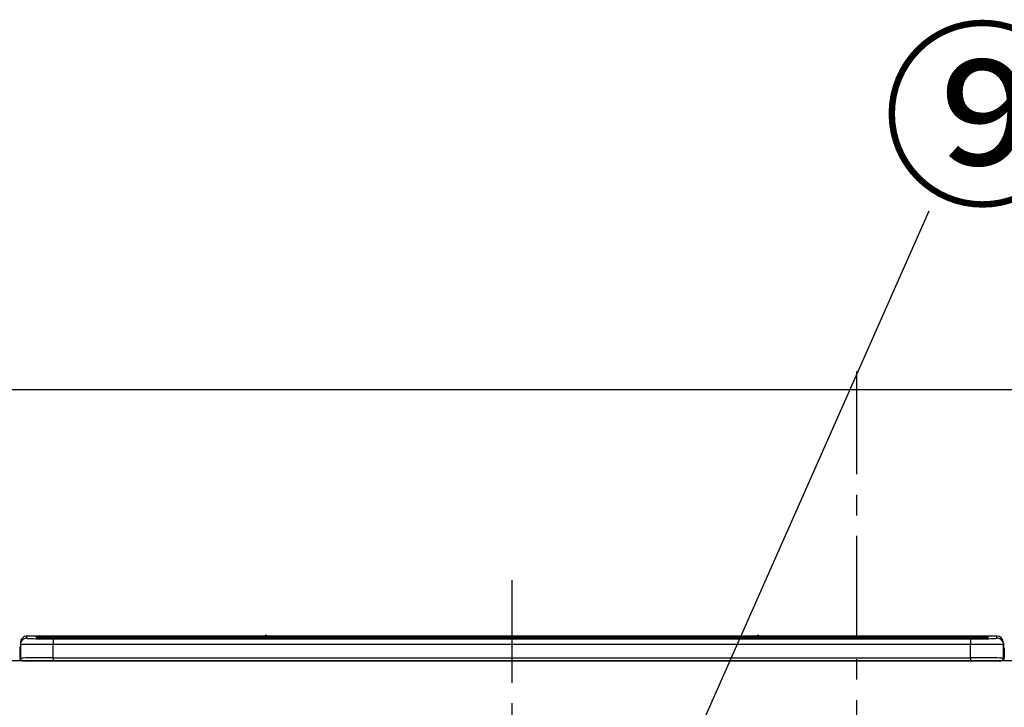
# Model space of a CAD drawing. Extents: x 0 to 26473, y -25 to 8845.
# Drawn here: x 1952 to 2552, y 2895 to 3314 of the extents above; entities that cross this region are included whole.
import ezdxf

# ---------------------------------------------------------------- set-up
doc = ezdxf.new("R2010")
doc.units = 0
doc.header["$LTSCALE"] = 50
doc.header["$MEASUREMENT"] = 0
doc.linetypes.add('CENTER', pattern=[2, 1.25, -0.25, 0.25, -0.25])
doc.layers.get('0').update_dxf_attribs({"linetype": 'CONTINUOUS'})
doc.layers.get('DEFPOINTS').update_dxf_attribs({"color": 146, "linetype": 'CONTINUOUS'})
for name, color, linetype in [('126-甲板', 2, 'CONTINUOUS'), ('150-機器', 8, 'CONTINUOUS'), ('161-番号', 110, 'CONTINUOUS'), ('180-補助', 161, 'CONTINUOUS')]:
    doc.layers.add(name, color=color, linetype=linetype)
doc.styles.add('KH001', font='txt')
doc.dimstyles.new('KH1xx030', dxfattribs={"dimscale": 30, "dimtxt": 2, "dimasz": 0.6, "dimexe": 0.3, "dimexo": 1.2, "dimgap": 0.5, "dimtad": 3, "dimdec": 1, "dimdsep": 46, "dimlunit": 6, "dimtxsty": 'KH001', "dimblk": 'DOT', "dimcen": 1, "dimdle": 1, "dimclrd": 256, "dimclre": 256, "dimclrt": 256, "dimadec": 0, "dimazin": 0, "dimtfac": 1, "dimtdec": 1, "dimtix": 1, "dimtmove": 2, "dimatfit": 3, "dimldrblk": 'CLOSEDBLANK', "dimfxl": 1, "dimtolj": 1, "dimtzin": 0, "dimlwd": -1, "dimlwe": -1, "dimarcsym": 0})

# ---------------------------------------------------------------- blocks, each defined once
blk = doc.blocks.new('HT-F6S_S')
at = {"layer": '150-機器', "color": 161, "linetype": 'CENTER'}
blk.add_line((0, 49.1), (0, -286.92), dxfattribs=at)
at = {"layer": '150-機器', "color": 13, "linetype": 'Continuous'}
for p, q in [((-295.5, 13.68), (-295.5, 14.93)), ((-150.73, 14.93), (-295.5, 14.93)), ((-150.73, 14.93), (-295.5, 14.93)), ((-295.5, 14.93), (-295.5, 14.93)), ((-290, 14.71), (-290, 13.69)), ((-290, 13.69), (-289.9, 13.68)), ((-289.9, 13.68), (-289.9, 13.68)), ((-289.5, 13.61), (-289.5, 14.21)), ((-289.5, 13.61), (-289.5, 14.21)), ((-284.5, 14.86), (-284.5, 14.36)), ((-284.5, 14.86), (284.5, 14.86)), ((284.5, 14.36), (-284.5, 14.36)), ((-284.5, 13.83), (-284.5, 14.36)), ((234.74, 13.83), (-284, 13.83)), ((279.5, 13.42), (-279.5, 13.42)), ((-279.5, 13.42), (-279.5, 13.42)), ((279.5, 13.42), (-279.5, 13.42)), ((-279.5, 13.25), (-279.5, 9.93)), ((-279.5, 13.25), (279.5, 13.25)), ((-253.25, 13.56), (-253.25, 13.42)), ((-241.25, 13.59), (-252.25, 13.59)), ((-240.25, 13.56), (-240.25, 13.42)), ((-240.25, 13.42), (-240.25, 13.56)), ((-219, 13.56), (-219, 13.42)), ((-207, 13.59), (-218, 13.59)), ((-206, 13.56), (-206, 13.42)), ((-206, 13.42), (-206, 13.56)), ((-200, 13.56), (-200, 13.42)), ((-169, 13.59), (-199, 13.59)), ((-168, 13.56), (-168, 13.42)), ((-168, 13.42), (-168, 13.56)), ((-162, 13.56), (-162, 13.42)), ((-150, 13.59), (-161, 13.59)), ((-150.69, 14.88), (-150.74, 14.89)), ((-150.74, 14.89), (-150.74, 14.89)), ((-150.52, 14.88), (-150.69, 14.88)), ((-150.28, 14.87), (-150.52, 14.88)), ((-150, 14.87), (-150.28, 14.87)), ((-149.72, 14.87), (-150, 14.87)), ((-149.48, 14.88), (-149.72, 14.87)), ((-149.31, 14.88), (-149.48, 14.88)), ((-149.26, 14.89), (-149.31, 14.88)), ((149.27, 14.93), (-149.27, 14.93)), ((149.27, 14.93), (-149.27, 14.93)), ((-149.26, 14.89), (-149.26, 14.89)), ((-149, 13.56), (-149, 13.42)), ((-149, 13.42), (-149, 13.56)), ((-120.66, 13.56), (-120.66, 13.42)), ((-108.66, 13.58), (-119.66, 13.58)), ((-107.66, 13.56), (-107.66, 13.42)), ((-107.66, 13.42), (-107.66, 13.56)), ((-101.66, 13.56), (-101.66, 13.42)), ((-89.66, 13.58), (-100.66, 13.58)), ((-88.66, 13.56), (-88.66, 13.42)), ((-88.66, 13.42), (-88.66, 13.56)), ((-82.66, 13.56), (-82.66, 13.42)), ((-70.66, 13.58), (-81.66, 13.58)), ((-69.66, 13.56), (-69.66, 13.42)), ((-69.66, 13.42), (-69.66, 13.56)), ((-63.66, 13.56), (-63.66, 13.42)), ((-32.66, 13.58), (-62.66, 13.58)), ((-31.66, 13.56), (-31.66, 13.42)), ((-31.66, 13.42), (-31.66, 13.56)), ((-25.66, 13.56), (-25.66, 13.42)), ((-13.66, 13.58), (-24.66, 13.58)), ((-12.66, 13.56), (-12.66, 13.42)), ((-12.66, 13.42), (-12.66, 13.56)), ((19.34, 13.56), (19.34, 13.42)), ((31.34, 13.58), (20.34, 13.58)), ((32.34, 13.56), (32.34, 13.42)), ((32.34, 13.42), (32.34, 13.56)), ((38.34, 13.56), (38.34, 13.42)), ((69.34, 13.58), (39.34, 13.58)), ((70.34, 13.56), (70.34, 13.42)), ((70.34, 13.42), (70.34, 13.56)), ((122.75, 13.56), (122.75, 13.42)), ((134.75, 13.58), (123.75, 13.58)), ((135.75, 13.42), (135.75, 13.56)), ((135.75, 13.56), (135.75, 13.42)), ((141.75, 13.56), (141.75, 13.42)), ((172.75, 13.58), (142.75, 13.58)), ((149.26, 14.89), (149.26, 14.89)), ((149.26, 14.89), (149.31, 14.88)), ((149.31, 14.88), (149.48, 14.88)), ((149.48, 14.88), (149.72, 14.87)), ((149.72, 14.87), (150, 14.87)), ((150, 14.87), (150.28, 14.87)), ((150.28, 14.87), (150.52, 14.88)), ((150.52, 14.88), (150.69, 14.88)), ((150.69, 14.88), (150.74, 14.89)), ((295.5, 14.93), (150.73, 14.93)), ((295.5, 14.93), (150.73, 14.93)), ((150.74, 14.89), (150.74, 14.89)), ((173.75, 13.56), (173.75, 13.42)), ((173.75, 13.42), (173.75, 13.56)), ((179.75, 13.56), (179.75, 13.42)), ((191.75, 13.58), (180.75, 13.58)), ((192.75, 13.56), (192.75, 13.42)), ((192.75, 13.42), (192.75, 13.56)), ((234.74, 13.9), (234.74, 13.51)), ((234.74, 13.51), (234.74, 13.42)), ((250.74, 13.93), (235.74, 13.93)), ((235.74, 13.48), (250.74, 13.48)), ((235.74, 13.48), (235.74, 13.42)), ((250.74, 13.48), (250.74, 13.42)), ((251.74, 13.51), (251.74, 13.9)), ((251.74, 13.9), (251.74, 13.42)), ((284, 13.83), (251.74, 13.83)), ((251.74, 13.51), (251.74, 13.42)), ((279.5, 13.42), (279.5, 13.42)), ((279.5, 13.25), (279.5, 9.93)), ((284.5, 14.86), (284.5, 14.36)), ((284.5, 13.83), (284.5, 14.36)), ((289.5, 13.61), (289.5, 14.21)), ((289.5, 13.61), (289.5, 14.21)), ((289.9, 13.68), (289.88, 13.68)), ((290, 13.69), (289.9, 13.68)), ((290, 13.69), (289.97, 13.68)), ((290, 14.71), (290, 13.69)), ((295.5, 13.68), (295.5, 14.93)), ((295.5, 14.93), (295.5, 14.93)), ((-299.9, 7.4), (-299.6, 7.4)), ((-299.9, 7.4), (-299.9, 1.5)), ((-299.6, 7.4), (-299.57, 7.73)), ((-299.6, 0.6), (-299.6, 7.4)), ((-299.57, 7.73), (-299.5, 7.97)), ((-299.5, 10.93), (-299.5, 9.68)), ((-299.5, 9.68), (-299.5, 1.5)), ((-279.5, 1.75), (-279.5, 9.93)), ((279.5, 9.93), (-279.5, 9.93)), ((279.5, 1.75), (279.5, 9.93)), ((299.5, 10.93), (299.5, 9.68)), ((299.5, 8.69), (299.5, 10.93)), ((299.5, 9.68), (299.5, 1.5)), ((299.5, 8.69), (299.5, 7)), ((299.5, 7), (299.5, 1.5)), ((299.6, 0.6), (299.6, 7.4)), ((299.9, 7.4), (299.6, 7.4)), ((299.9, 7.4), (299.9, 1.5)), ((299.9, 7.4), (299.9, 7.4)), ((299.9, 1.5), (299.9, 7.4)), ((-298.4, 0), (-298, 0)), ((-298, 0), (298, 0)), ((-279.5, 1.75), (-279.5, 0)), ((-279.5, 1.75), (279.5, 1.75)), ((279.5, 1.75), (279.5, 0)), ((299.9, 1.5), (299.9, 1.5))]:
    blk.add_line(p, q, dxfattribs=at)
for points in [[(-295.5, 13.68), (-295.38, 13.63), (-295.12, 13.59)], [(-295.12, 13.59), (-294.57, 13.54), (-293.78, 13.49), (-292.77, 13.44), (-291.55, 13.4), (-290.15, 13.36), (-288.57, 13.33), (-286.86, 13.3), (-285.03, 13.28), (-283.12, 13.27), (-281.14, 13.26), (-279.5, 13.25)], [(279.5, 13.25), (281.49, 13.26), (283.46, 13.27), (285.36, 13.28), (287.17, 13.31), (288.86, 13.33), (290.41, 13.37), (291.78, 13.41), (292.96, 13.45), (293.94, 13.5), (294.68, 13.55), (295.19, 13.6), (295.46, 13.65), (295.5, 13.68)], [(-279.5, 9.93), (-281.99, 9.93), (-284.45, 9.92), (-286.83, 9.91), (-289.09, 9.9), (-291.2, 9.88), (-293.13, 9.86), (-294.85, 9.84), (-296.33, 9.81), (-297.55, 9.79), (-298.48, 9.76), (-299.12, 9.73), (-299.45, 9.7), (-299.5, 9.68)], [(299.5, 9.68), (299.34, 9.71), (298.88, 9.74), (298.11, 9.77), (297.05, 9.8), (295.72, 9.83), (294.13, 9.85), (292.32, 9.87), (290.31, 9.89), (288.12, 9.9), (285.81, 9.92), (283.39, 9.92), (280.91, 9.93), (279.5, 9.93)], [(-279.5, 1.75), (-281.99, 1.75), (-284.45, 1.74), (-286.83, 1.73), (-289.09, 1.72), (-291.2, 1.7), (-293.13, 1.68), (-294.85, 1.66), (-296.33, 1.64), (-297.55, 1.61), (-298.48, 1.58), (-299.12, 1.55), (-299.45, 1.52), (-299.5, 1.5)], [(299.5, 1.5), (299.34, 1.53), (298.88, 1.56), (298.11, 1.59), (297.05, 1.62), (295.72, 1.65), (294.13, 1.67), (292.32, 1.69), (290.31, 1.71), (288.12, 1.73), (285.81, 1.74), (283.39, 1.75), (280.91, 1.75), (279.5, 1.75)]]:
    blk.add_lwpolyline(points, dxfattribs=at)
for centre, radius, start, end in [((-295.5, 10.93), 4, 89.9901, 179.99014), ((-295.5, 9.68), 4, 89.98993, 179.99075), ((-285.88, -37.56), 52.43, 88.49188, 94.50719), ((-290, 14.21), 0.5, 0.00977, 90.00923), ((-282.09, 117.05), 103.66, 265.64518, 271.43408), ((-285.56, -35.83), 50.2, 88.79358, 94.50522), ((-285.25, -34.02), 47.87, 88.50461, 94.49434), ((-252.5, 4.02), 9.57, 88.50448, 94.49441), ((-241, 4.01), 9.57, 85.50568, 91.49538), ((-218.25, 4.01), 9.57, 88.50473, 94.49421), ((-206.75, 4.01), 9.57, 85.50579, 91.49527), ((-199.25, 4.01), 9.57, 88.5047, 94.49428), ((-168.75, 4.01), 9.57, 85.50579, 91.49527), ((-161.25, 4.01), 9.57, 88.50488, 94.49405), ((-150, 14.59), 0.801, 22.05776, 157.94224), ((-149.75, 4.01), 9.57, 85.50595, 91.49512), ((-119.91, 4.01), 9.57, 88.50467, 94.4944), ((-108.41, 4.01), 9.57, 85.50566, 91.4953), ((-100.91, 4.01), 9.57, 88.50474, 94.49431), ((-89.41, 4.01), 9.57, 85.50566, 91.4953), ((-81.91, 4.01), 9.57, 88.50474, 94.49431), ((-70.41, 4.01), 9.57, 85.50569, 91.49526), ((-62.91, 4.01), 9.57, 88.50464, 94.49442), ((-32.41, 4.01), 9.57, 85.50568, 91.49528), ((-24.91, 4.01), 9.57, 88.5047, 94.49434), ((-13.41, 4.01), 9.57, 85.50564, 91.4953), ((20.09, 4.01), 9.57, 88.5047, 94.49434), ((31.59, 4.01), 9.57, 85.50563, 91.49531), ((39.09, 4.01), 9.57, 88.5047, 94.49435), ((69.59, 4.01), 9.57, 85.50569, 91.49526), ((123.5, 4.01), 9.57, 88.50474, 94.49431), ((135, 4.01), 9.57, 85.50561, 91.49534), ((142.5, 4.01), 9.57, 88.50481, 94.49423), ((150, 14.59), 0.801, 22.05776, 157.94224), ((173, 4.01), 9.57, 85.50561, 91.49534), ((180.5, 4.01), 9.57, 88.50481, 94.49423), ((192, 4.02), 9.57, 85.50554, 91.49537), ((235.49, 4.36), 9.57, 88.50481, 94.49423), ((235.49, 23.05), 9.57, 265.50553, 271.49554), ((250.99, 4.36), 9.57, 85.50555, 91.49536), ((250.99, 23.05), 9.57, 268.50455, 274.49443), ((282.09, 117.08), 103.7, 268.56659, 274.3531), ((285.25, -34.02), 47.87, 85.50561, 91.49542), ((285.88, -37.56), 52.43, 85.49277, 91.50816), ((285.56, -35.83), 50.2, 85.49472, 91.20648), ((290, 14.21), 0.5, 89.99077, 179.99023), ((295.5, 10.93), 4, 0.01011, 90.00965), ((295.5, 9.68), 4, 0.00925, 90.01007), ((-297.9, 7.4), 2, 143.13047, 179.99996), ((297.9, 7.4), 1.7, 0.00004, 29.38336), ((297.9, 7.4), 2, 0.00004, 40.11986), ((297.9, 7.4), 2, 0.00004, 39.88079), ((-298.4, 1.5), 1.5, 180.03496, 216.83381), ((-298.4, 1.5), 1.5, 216.8699, 270), ((-298, 1.5), 1.5, 179.99996, 270), ((298, 1.5), 1.5, 270, 0.00004), ((298, 1.5), 1.5, 270, 0.00004), ((298.4, 1.5), 1.5, 270, 323.1301), ((298.4, 1.5), 1.5, 270, 323.1301), ((298.4, 1.5), 1.5, 323.0852, 0.04603), ((298.4, 1.5), 1.5, 323.16619, 359.96504)]:
    blk.add_arc(centre, radius, start, end, dxfattribs=at)
blk = doc.blocks.new('_Dot')
at = {"color": 0, "linetype": 'ByBlock', "lineweight": -2}
blk.add_line((-0.5, 0), (-1, 0), dxfattribs=at)
at = {"color": 0, "linetype": 'ByBlock', "const_width": 0.5}
blk.add_lwpolyline([(-0.25, 0, 1), (0.25, 0, 1)], format="xyb", close=True, dxfattribs=at)

msp = doc.modelspace()

# ---------------------------------------------------------------- linework, layer by layer
at = {"layer": '126-甲板'}
msp.add_lwpolyline([(4074.25, 2923.73), (1786.25, 2923.73), (1786.25, 2883.73), (4074.25, 2883.73)], close=True, dxfattribs=at)
at = {"layer": '180-補助', "ltscale": 1.5}
msp.add_lwpolyline([(1783.25, 3088.73), (4186.25, 3088.73), (4186.25, 3063.73), (4171.25, 3063.73), (4171.25, 2063.73)], dxfattribs=at)
at = {"layer": 'DEFPOINTS', "linetype": 'CENTER'}
msp.add_line((2462.25, 3099.71), (2462.25, 2551.43), dxfattribs=at)

# ---------------------------------------------------------------- block references
at = {"layer": '150-機器'}
msp.add_blockref('HT-F6S_S', (2252.25, 2923.73), dxfattribs=at)

# ---------------------------------------------------------------- texts
at = {"layer": '161-番号', "insert": (2477.55, 3300.09), "char_height": 90, "attachment_point": 1, "style": 'KH001'}
msp.add_mtext('⑨', dxfattribs=at)

# ---------------------------------------------------------------- leaders
at = {"layer": '161-番号'}
for points in [[(2319.48, 2775.72), (2506.49, 3197.55)], [(2400.1, 2551.13), (2716.23, 3196.29)]]:
    msp.add_leader(points, dimstyle='KH1xx030', override={"dimasz": 2, "dimgap": 0.5, "dimtad": 1}, dxfattribs=at)

doc.saveas('drawing.dxf')
